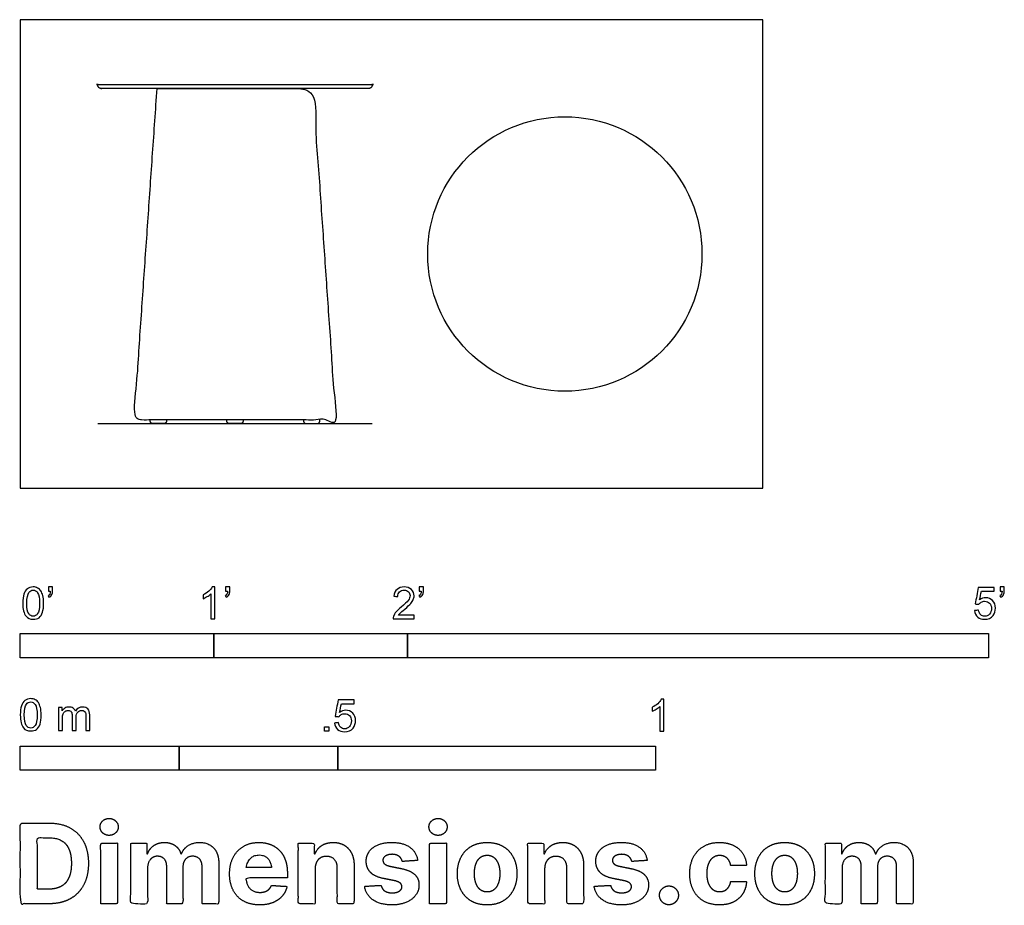
# Model space of a CAD drawing. Units: metres. Extents: x 0 to 1.55, y -0.66 to 0.74.
import ezdxf

# ---------------------------------------------------------------- set-up
doc = ezdxf.new("R2010")
doc.units = ezdxf.units.M
for name, color, linetype, true_color in [('2D$AG-DIAGRAM', 7, 'Continuous', 0xfecc66), ('2D$AG-FURNITURE', 7, 'Continuous', 0x66ccff), ('2D$N-SYMB', 7, 'Continuous', 0x800040), ('2D$X-DIMENSIONS.COM', 7, 'Continuous', 0x800080), ('2D$X-VPRT', 6, 'Continuous', 0xff00ff)]:
    doc.layers.add(name, color=color, linetype=linetype, true_color=true_color)

msp = doc.modelspace()

# ---------------------------------------------------------------- linework, layer by layer
at = {"layer": '2D$AG-DIAGRAM'}
msp.add_lwpolyline([(0.122, 0.102), (0.5538, 0.102)], dxfattribs=at)
at = {"layer": '2D$AG-FURNITURE'}
msp.add_circle((0.8572, 0.3687), 0.2159, dxfattribs=at)
for points, knots in [([(0.5469, 0.629), (0.5538, 0.629), (0.5538, 0.6347), (0.5538, 0.635), (0.5538, 0.6354), (0.3379, 0.6354), (0.122, 0.6354), (0.122, 0.635), (0.122, 0.6347), (0.122, 0.629), (0.129, 0.629), (0.3379, 0.629), (0.5469, 0.629)], [0, 0, 0, 0.041376, 0.041376, 0.043744, 0.043744, 1.460411, 1.460411, 1.462778, 1.462778, 1.504154, 1.504154, 2.875, 2.875, 2.875]), ([(0.2153, 0.629), (0.1972, 0.3683), (0.1792, 0.1076), (0.2586, 0.1076), (0.3379, 0.1076), (0.4173, 0.1076), (0.4967, 0.1076), (0.4786, 0.3683), (0.4606, 0.629), (0.3379, 0.629), (0.2153, 0.629)], [0, 0, 0, 1, 1, 2, 2, 3, 3, 4, 4, 4.804695, 4.804695, 4.804695])]:
    msp.add_open_spline(points, degree=2, knots=knots, dxfattribs=at)
for points in [[(0.23, 0.1076), (0.23, 0.1066), (0.23, 0.1055), (0.23, 0.102), (0.2265, 0.102), (0.2173, 0.102), (0.2081, 0.102), (0.2046, 0.102), (0.2046, 0.1055), (0.2046, 0.1066), (0.2046, 0.1076)], [(0.3506, 0.1076), (0.3506, 0.1066), (0.3506, 0.1055), (0.3506, 0.102), (0.3471, 0.102), (0.3379, 0.102), (0.3288, 0.102), (0.3252, 0.102), (0.3252, 0.1055), (0.3252, 0.1066), (0.3252, 0.1076)], [(0.4459, 0.1076), (0.4459, 0.1066), (0.4459, 0.1055), (0.4459, 0.102), (0.4494, 0.102), (0.4586, 0.102), (0.4678, 0.102), (0.4713, 0.102), (0.4713, 0.1055), (0.4713, 0.1066), (0.4713, 0.1076)]]:
    msp.add_rational_spline(points, [1, 1, 1, 0.707106781187, 1, 1, 1, 0.707106781187, 1, 1, 1], degree=2, knots=[0.0296051, 0.0296051, 0.0296051, 0.03122785, 0.03122785, 0.04943068, 0.04943068, 0.07950907, 0.07950907, 0.09771189, 0.09771189, 0.09933464, 0.09933464, 0.09933464], dxfattribs=at)
at = {"layer": '2D$N-SYMB'}
for points in [[(0, -0.2667), (0, -0.2286), (0.3048, -0.2286), (0.3048, -0.2667)], [(0.3048, -0.2667), (0.3048, -0.2286), (0.6096, -0.2286), (0.6096, -0.2667)], [(0.6096, -0.2667), (0.6096, -0.2286), (1.524, -0.2286), (1.524, -0.2667)], [(0.4786, -0.3823), (0.4786, -0.3754), (0.4855, -0.3754), (0.4855, -0.3823)], [(0, -0.4436), (0, -0.4055), (0.25, -0.4055), (0.25, -0.4436)], [(0.25, -0.4436), (0.25, -0.4055), (0.5, -0.4055), (0.5, -0.4436)], [(0.5, -0.4436), (0.5, -0.4055), (1, -0.4055), (1, -0.4436)]]:
    msp.add_lwpolyline(points, close=True, dxfattribs=at)
for points, knots in [([(0.0442, -0.162), (0.0442, -0.1596), (0.0442, -0.1572), (0.0442, -0.1548), (0.0464, -0.1548), (0.0486, -0.1548), (0.0508, -0.1548), (0.0508, -0.1567), (0.0508, -0.1586), (0.0508, -0.1605), (0.0508, -0.1635), (0.0505, -0.1659), (0.0496, -0.1671), (0.0487, -0.1689), (0.0472, -0.1704), (0.0451, -0.1713), (0.0446, -0.1705), (0.0441, -0.1697), (0.0436, -0.1689), (0.0448, -0.1683), (0.0457, -0.1677), (0.0463, -0.1665), (0.0469, -0.1653), (0.0472, -0.1638), (0.0472, -0.162), (0.0462, -0.162), (0.0452, -0.162), (0.0442, -0.162)], [0, 0, 0, 0, 1, 1, 1, 2, 2, 2, 3, 3, 3, 4, 4, 4, 5, 5, 5, 6, 6, 6, 7, 7, 7, 8, 8, 8, 9, 9, 9, 9]), ([(0.3232, -0.162), (0.3232, -0.1596), (0.3232, -0.1572), (0.3232, -0.1548), (0.3254, -0.1548), (0.3276, -0.1548), (0.3298, -0.1548), (0.3298, -0.1567), (0.3298, -0.1586), (0.3298, -0.1605), (0.3298, -0.1635), (0.3295, -0.1659), (0.3286, -0.1671), (0.3277, -0.1689), (0.3262, -0.1704), (0.3241, -0.1713), (0.3236, -0.1705), (0.3231, -0.1697), (0.3226, -0.1689), (0.3238, -0.1683), (0.3247, -0.1677), (0.3253, -0.1665), (0.3259, -0.1653), (0.3262, -0.1638), (0.3262, -0.162), (0.3252, -0.162), (0.3242, -0.162), (0.3232, -0.162)], [0, 0, 0, 0, 1, 1, 1, 2, 2, 2, 3, 3, 3, 4, 4, 4, 5, 5, 5, 6, 6, 6, 7, 7, 7, 8, 8, 8, 9, 9, 9, 9]), ([(0.628, -0.162), (0.628, -0.1596), (0.628, -0.1572), (0.628, -0.1548), (0.6302, -0.1548), (0.6324, -0.1548), (0.6346, -0.1548), (0.6346, -0.1567), (0.6346, -0.1586), (0.6346, -0.1605), (0.6346, -0.1635), (0.6343, -0.1659), (0.6334, -0.1671), (0.6325, -0.1689), (0.631, -0.1704), (0.6289, -0.1713), (0.6284, -0.1705), (0.6279, -0.1697), (0.6274, -0.1689), (0.6286, -0.1683), (0.6295, -0.1677), (0.6301, -0.1665), (0.6307, -0.1653), (0.631, -0.1638), (0.631, -0.162), (0.63, -0.162), (0.629, -0.162), (0.628, -0.162)], [0, 0, 0, 0, 1, 1, 1, 2, 2, 2, 3, 3, 3, 4, 4, 4, 5, 5, 5, 6, 6, 6, 7, 7, 7, 8, 8, 8, 9, 9, 9, 9]), ([(1.5424, -0.162), (1.5424, -0.1596), (1.5424, -0.1572), (1.5424, -0.1548), (1.5446, -0.1548), (1.5468, -0.1548), (1.549, -0.1548), (1.549, -0.1567), (1.549, -0.1586), (1.549, -0.1605), (1.549, -0.1635), (1.5487, -0.1659), (1.5478, -0.1671), (1.5469, -0.1689), (1.5454, -0.1704), (1.5433, -0.1713), (1.5428, -0.1705), (1.5423, -0.1697), (1.5418, -0.1689), (1.543, -0.1683), (1.5439, -0.1677), (1.5445, -0.1665), (1.5451, -0.1653), (1.5454, -0.1638), (1.5454, -0.162), (1.5444, -0.162), (1.5434, -0.162), (1.5424, -0.162)], [0, 0, 0, 0, 1, 1, 1, 2, 2, 2, 3, 3, 3, 4, 4, 4, 5, 5, 5, 6, 6, 6, 7, 7, 7, 8, 8, 8, 9, 9, 9, 9]), ([(0.0038, -0.1807), (0.0038, -0.1749), (0.0044, -0.1701), (0.0056, -0.1665), (0.0068, -0.1629), (0.0086, -0.1602), (0.0111, -0.1581), (0.0135, -0.1563), (0.0165, -0.1551), (0.0201, -0.1551), (0.0228, -0.1551), (0.0252, -0.1557), (0.0273, -0.1569), (0.0294, -0.1578), (0.0309, -0.1596), (0.0324, -0.1614), (0.0336, -0.1635), (0.0346, -0.1659), (0.0355, -0.1689), (0.0361, -0.1719), (0.0367, -0.1758), (0.0367, -0.1807), (0.0367, -0.1867), (0.0361, -0.1915), (0.0349, -0.1951), (0.0336, -0.1987), (0.0318, -0.2014), (0.0294, -0.2036), (0.027, -0.2054), (0.024, -0.206), (0.0201, -0.206), (0.0153, -0.206), (0.0117, -0.2048), (0.009, -0.2011), (0.0056, -0.1969), (0.0038, -0.1903), (0.0038, -0.1807)], [0, 0, 0, 0, 1, 1, 1, 2, 2, 2, 3, 3, 3, 4, 4, 4, 5, 5, 5, 6, 6, 6, 7, 7, 7, 8, 8, 8, 9, 9, 9, 10, 10, 10, 11, 11, 11, 12, 12, 12, 12]), ([(0.0102, -0.1807), (0.0102, -0.1891), (0.0111, -0.1945), (0.0132, -0.1972), (0.015, -0.1999), (0.0174, -0.2014), (0.0201, -0.2014), (0.0231, -0.2014), (0.0255, -0.1999), (0.0273, -0.1972), (0.0291, -0.1945), (0.0303, -0.1891), (0.0303, -0.1807), (0.0303, -0.1725), (0.0291, -0.1671), (0.0273, -0.1644), (0.0255, -0.1617), (0.0231, -0.1602), (0.0201, -0.1602), (0.0174, -0.1602), (0.015, -0.1614), (0.0135, -0.1638), (0.0114, -0.1668), (0.0102, -0.1725), (0.0102, -0.1807)], [0, 0, 0, 0, 1, 1, 1, 2, 2, 2, 3, 3, 3, 4, 4, 4, 5, 5, 5, 6, 6, 6, 7, 7, 7, 8, 8, 8, 8]), ([(0.306, -0.2054), (0.304, -0.2054), (0.302, -0.2054), (0.3, -0.2054), (0.3, -0.1923), (0.3, -0.1793), (0.3, -0.1662), (0.2985, -0.1677), (0.2964, -0.1692), (0.294, -0.1704), (0.2915, -0.1719), (0.2894, -0.1731), (0.2876, -0.1737), (0.2876, -0.1717), (0.2876, -0.1697), (0.2876, -0.1677), (0.2909, -0.1662), (0.294, -0.1641), (0.2967, -0.162), (0.2991, -0.1596), (0.3009, -0.1575), (0.3021, -0.1551), (0.3034, -0.1551), (0.3047, -0.1551), (0.306, -0.1551), (0.306, -0.1718), (0.306, -0.1886), (0.306, -0.2054)], [0, 0, 0, 0, 1, 1, 1, 2, 2, 2, 3, 3, 3, 4, 4, 4, 5, 5, 5, 6, 6, 6, 7, 7, 7, 8, 8, 8, 9, 9, 9, 9]), ([(0.6198, -0.1996), (0.6198, -0.2015), (0.6198, -0.2035), (0.6198, -0.2054), (0.6089, -0.2054), (0.598, -0.2054), (0.587, -0.2054), (0.5867, -0.2042), (0.587, -0.2027), (0.5876, -0.2011), (0.5885, -0.199), (0.5897, -0.1966), (0.5915, -0.1945), (0.5936, -0.1924), (0.596, -0.19), (0.5997, -0.187), (0.6051, -0.1825), (0.6087, -0.1789), (0.6108, -0.1764), (0.6126, -0.1737), (0.6135, -0.1713), (0.6135, -0.1689), (0.6135, -0.1665), (0.6126, -0.1644), (0.6111, -0.1629), (0.6093, -0.1611), (0.6069, -0.1602), (0.6042, -0.1602), (0.6012, -0.1602), (0.5988, -0.1611), (0.5969, -0.1629), (0.5951, -0.1647), (0.5942, -0.1671), (0.5942, -0.1704), (0.5921, -0.1702), (0.59, -0.17), (0.5879, -0.1698), (0.5885, -0.165), (0.59, -0.1614), (0.593, -0.159), (0.5957, -0.1566), (0.5997, -0.1551), (0.6042, -0.1551), (0.609, -0.1551), (0.6129, -0.1566), (0.6156, -0.1593), (0.6186, -0.162), (0.6198, -0.1653), (0.6198, -0.1692), (0.6198, -0.171), (0.6195, -0.1731), (0.6186, -0.1749), (0.6177, -0.1771), (0.6165, -0.1789), (0.6147, -0.1813), (0.6126, -0.1834), (0.6096, -0.1861), (0.6051, -0.19), (0.6015, -0.193), (0.5991, -0.1951), (0.5982, -0.1963), (0.5969, -0.1972), (0.596, -0.1984), (0.5954, -0.1996), (0.6036, -0.1996), (0.6117, -0.1996), (0.6198, -0.1996)], [0, 0, 0, 0, 1, 1, 1, 2, 2, 2, 3, 3, 3, 4, 4, 4, 5, 5, 5, 6, 6, 6, 7, 7, 7, 8, 8, 8, 9, 9, 9, 10, 10, 10, 11, 11, 11, 12, 12, 12, 13, 13, 13, 14, 14, 14, 15, 15, 15, 16, 16, 16, 17, 17, 17, 18, 18, 18, 19, 19, 19, 20, 20, 20, 21, 21, 21, 22, 22, 22, 22]), ([(1.502, -0.1924), (1.5042, -0.1922), (1.5064, -0.192), (1.5086, -0.1918), (1.5089, -0.1951), (1.5101, -0.1972), (1.512, -0.199), (1.5135, -0.2005), (1.5156, -0.2014), (1.5183, -0.2014), (1.521, -0.2014), (1.5237, -0.2002), (1.5258, -0.1978), (1.5276, -0.1957), (1.5288, -0.1927), (1.5288, -0.1891), (1.5288, -0.1855), (1.5276, -0.1828), (1.5258, -0.1807), (1.5237, -0.1789), (1.5213, -0.1777), (1.518, -0.1777), (1.5162, -0.1777), (1.5144, -0.1783), (1.5126, -0.1792), (1.511, -0.1801), (1.5098, -0.1813), (1.5089, -0.1825), (1.507, -0.1823), (1.5051, -0.1821), (1.5032, -0.1819), (1.5048, -0.1732), (1.5064, -0.1646), (1.508, -0.156), (1.5164, -0.156), (1.5247, -0.156), (1.533, -0.156), (1.533, -0.158), (1.533, -0.16), (1.533, -0.162), (1.5263, -0.162), (1.5196, -0.162), (1.5129, -0.162), (1.512, -0.1665), (1.511, -0.171), (1.5101, -0.1755), (1.5132, -0.1734), (1.5165, -0.1722), (1.5198, -0.1722), (1.524, -0.1722), (1.5276, -0.1737), (1.5306, -0.1767), (1.5336, -0.1798), (1.5351, -0.1837), (1.5351, -0.1885), (1.5351, -0.193), (1.5339, -0.1969), (1.5312, -0.2002), (1.5282, -0.2045), (1.5237, -0.206), (1.5183, -0.206), (1.5135, -0.206), (1.5098, -0.2051), (1.5071, -0.2027), (1.5041, -0.1999), (1.5026, -0.1966), (1.502, -0.1924)], [0, 0, 0, 0, 1, 1, 1, 2, 2, 2, 3, 3, 3, 4, 4, 4, 5, 5, 5, 6, 6, 6, 7, 7, 7, 8, 8, 8, 9, 9, 9, 10, 10, 10, 11, 11, 11, 12, 12, 12, 13, 13, 13, 14, 14, 14, 15, 15, 15, 16, 16, 16, 17, 17, 17, 18, 18, 18, 19, 19, 19, 20, 20, 20, 21, 21, 21, 22, 22, 22, 22]), ([(0, -0.3565), (0, -0.3508), (0.0006, -0.3459), (0.0018, -0.3423), (0.003, -0.3387), (0.0048, -0.336), (0.0072, -0.3339), (0.0096, -0.3321), (0.0127, -0.3309), (0.0163, -0.3309), (0.019, -0.3309), (0.0214, -0.3315), (0.0235, -0.3327), (0.0256, -0.3336), (0.0271, -0.3354), (0.0286, -0.3372), (0.0298, -0.3393), (0.0307, -0.3417), (0.0316, -0.3447), (0.0322, -0.3478), (0.0328, -0.3517), (0.0328, -0.3565), (0.0328, -0.3625), (0.0322, -0.3673), (0.031, -0.3709), (0.0298, -0.3746), (0.028, -0.3773), (0.0256, -0.3794), (0.0232, -0.3812), (0.0202, -0.3818), (0.0163, -0.3818), (0.0114, -0.3818), (0.0078, -0.3806), (0.0051, -0.377), (0.0018, -0.3728), (0, -0.3661), (0, -0.3565)], [0, 0, 0, 0, 1, 1, 1, 2, 2, 2, 3, 3, 3, 4, 4, 4, 5, 5, 5, 6, 6, 6, 7, 7, 7, 8, 8, 8, 9, 9, 9, 10, 10, 10, 11, 11, 11, 12, 12, 12, 12]), ([(0.0063, -0.3565), (0.0063, -0.3649), (0.0072, -0.3703), (0.0093, -0.3731), (0.0111, -0.3758), (0.0136, -0.3773), (0.0163, -0.3773), (0.0193, -0.3773), (0.0217, -0.3758), (0.0235, -0.3731), (0.0253, -0.3703), (0.0265, -0.3649), (0.0265, -0.3565), (0.0265, -0.3484), (0.0253, -0.3429), (0.0235, -0.3402), (0.0217, -0.3375), (0.0193, -0.336), (0.0163, -0.336), (0.0136, -0.336), (0.0111, -0.3372), (0.0096, -0.3396), (0.0075, -0.3426), (0.0063, -0.3484), (0.0063, -0.3565)], [0, 0, 0, 0, 1, 1, 1, 2, 2, 2, 3, 3, 3, 4, 4, 4, 5, 5, 5, 6, 6, 6, 7, 7, 7, 8, 8, 8, 8]), ([(0.4946, -0.3693), (0.4967, -0.3691), (0.4988, -0.3689), (0.5009, -0.3687), (0.5015, -0.372), (0.5024, -0.3741), (0.5042, -0.376), (0.506, -0.3775), (0.5081, -0.3784), (0.5105, -0.3784), (0.5136, -0.3784), (0.516, -0.3772), (0.5181, -0.3748), (0.5202, -0.3726), (0.5211, -0.3696), (0.5211, -0.366), (0.5211, -0.3624), (0.5202, -0.3597), (0.5184, -0.3576), (0.5163, -0.3558), (0.5136, -0.3546), (0.5105, -0.3546), (0.5084, -0.3546), (0.5066, -0.3552), (0.5051, -0.3561), (0.5036, -0.357), (0.5024, -0.3582), (0.5015, -0.3594), (0.4995, -0.3592), (0.4975, -0.359), (0.4955, -0.3588), (0.4971, -0.3502), (0.4987, -0.3415), (0.5003, -0.3329), (0.5086, -0.3329), (0.517, -0.3329), (0.5253, -0.3329), (0.5253, -0.3349), (0.5253, -0.3369), (0.5253, -0.3389), (0.5187, -0.3389), (0.512, -0.3389), (0.5054, -0.3389), (0.5045, -0.3434), (0.5036, -0.3479), (0.5027, -0.3525), (0.5057, -0.3504), (0.5087, -0.3491), (0.512, -0.3491), (0.5166, -0.3491), (0.5202, -0.3507), (0.5232, -0.3537), (0.5262, -0.3567), (0.5277, -0.3606), (0.5277, -0.3654), (0.5277, -0.3699), (0.5265, -0.3738), (0.5238, -0.3772), (0.5205, -0.3814), (0.5163, -0.3829), (0.5105, -0.3829), (0.506, -0.3829), (0.5024, -0.382), (0.4994, -0.3796), (0.4967, -0.3769), (0.4949, -0.3735), (0.4946, -0.3693)], [0, 0, 0, 0, 1, 1, 1, 2, 2, 2, 3, 3, 3, 4, 4, 4, 5, 5, 5, 6, 6, 6, 7, 7, 7, 8, 8, 8, 9, 9, 9, 10, 10, 10, 11, 11, 11, 12, 12, 12, 13, 13, 13, 14, 14, 14, 15, 15, 15, 16, 16, 16, 17, 17, 17, 18, 18, 18, 19, 19, 19, 20, 20, 20, 21, 21, 21, 22, 22, 22, 22]), ([(1.013, -0.3823), (1.0109, -0.3823), (1.0089, -0.3823), (1.0069, -0.3823), (1.0069, -0.3692), (1.0069, -0.3562), (1.0069, -0.3431), (1.0054, -0.3446), (1.0033, -0.3461), (1.0009, -0.3473), (0.9985, -0.3488), (0.9964, -0.3501), (0.9946, -0.3507), (0.9946, -0.3486), (0.9946, -0.3466), (0.9946, -0.3446), (0.9979, -0.3431), (1.0009, -0.341), (1.0036, -0.3389), (1.006, -0.3365), (1.0078, -0.3344), (1.009, -0.332), (1.0103, -0.332), (1.0116, -0.332), (1.013, -0.332), (1.013, -0.3487), (1.013, -0.3655), (1.013, -0.3823)], [0, 0, 0, 0, 1, 1, 1, 2, 2, 2, 3, 3, 3, 4, 4, 4, 5, 5, 5, 6, 6, 6, 7, 7, 7, 8, 8, 8, 9, 9, 9, 9]), ([(0.0602, -0.3812), (0.0602, -0.3691), (0.0602, -0.3571), (0.0602, -0.345), (0.062, -0.345), (0.0639, -0.345), (0.0657, -0.345), (0.0657, -0.3468), (0.0657, -0.3485), (0.0657, -0.3502), (0.0669, -0.3484), (0.0684, -0.3469), (0.0702, -0.3459), (0.072, -0.3447), (0.0741, -0.3441), (0.0765, -0.3441), (0.0792, -0.3441), (0.0816, -0.3447), (0.0831, -0.3459), (0.0849, -0.3472), (0.0861, -0.3487), (0.0867, -0.3505), (0.0898, -0.3462), (0.0934, -0.3441), (0.0982, -0.3441), (0.1018, -0.3441), (0.1045, -0.3453), (0.1063, -0.3472), (0.1084, -0.3493), (0.1093, -0.3523), (0.1093, -0.3565), (0.1093, -0.3647), (0.1093, -0.373), (0.1093, -0.3812), (0.1073, -0.3812), (0.1053, -0.3812), (0.1033, -0.3812), (0.1033, -0.3737), (0.1033, -0.3661), (0.1033, -0.3586), (0.1033, -0.3559), (0.103, -0.3544), (0.1027, -0.3532), (0.1021, -0.352), (0.1015, -0.3511), (0.1003, -0.3505), (0.0994, -0.3499), (0.0982, -0.3496), (0.0967, -0.3496), (0.0943, -0.3496), (0.0922, -0.3505), (0.0904, -0.352), (0.0886, -0.3538), (0.088, -0.3565), (0.088, -0.3601), (0.088, -0.3671), (0.088, -0.3742), (0.088, -0.3812), (0.0858, -0.3812), (0.0837, -0.3812), (0.0816, -0.3812), (0.0816, -0.3734), (0.0816, -0.3655), (0.0816, -0.3577), (0.0816, -0.355), (0.0813, -0.3529), (0.0801, -0.3517), (0.0792, -0.3502), (0.0774, -0.3496), (0.0753, -0.3496), (0.0735, -0.3496), (0.072, -0.3499), (0.0705, -0.3511), (0.069, -0.352), (0.0681, -0.3532), (0.0672, -0.355), (0.0666, -0.3568), (0.0663, -0.3592), (0.0663, -0.3625), (0.0663, -0.3687), (0.0663, -0.375), (0.0663, -0.3812), (0.0643, -0.3812), (0.0622, -0.3812), (0.0602, -0.3812)], [0, 0, 0, 0, 1, 1, 1, 2, 2, 2, 3, 3, 3, 4, 4, 4, 5, 5, 5, 6, 6, 6, 7, 7, 7, 8, 8, 8, 9, 9, 9, 10, 10, 10, 11, 11, 11, 12, 12, 12, 13, 13, 13, 14, 14, 14, 15, 15, 15, 16, 16, 16, 17, 17, 17, 18, 18, 18, 19, 19, 19, 20, 20, 20, 21, 21, 21, 22, 22, 22, 23, 23, 23, 24, 24, 24, 25, 25, 25, 26, 26, 26, 27, 27, 27, 28, 28, 28, 28])]:
    msp.add_open_spline(points, degree=3, knots=knots, dxfattribs=at)
at = {"layer": '2D$X-DIMENSIONS.COM'}
for points, degree, knots in [([(0.045, -0.6537), (0.0644, -0.6537), (0.0783, -0.646), (0.0922, -0.6384), (0.0997, -0.6241), (0.1072, -0.6099), (0.1072, -0.59), (0.1072, -0.5703), (0.0997, -0.5561), (0.0922, -0.5419), (0.0784, -0.5343), (0.0646, -0.5267), (0.0454, -0.5267), (0.0227, -0.5267), (0, -0.5267), (0, -0.5902), (0, -0.6537), (0.0225, -0.6537), (0.045, -0.6537)], 2, [-15, -15, -15, -14, -14, -13, -13, -12, -12, -11, -11, -10, -10, -9, -9, -8, -8, -7, -7, -6, -6, -6]), ([(0.1398, -0.5461), (0.1457, -0.5461), (0.1499, -0.5422), (0.1541, -0.5383), (0.1541, -0.5327), (0.1541, -0.5273), (0.1499, -0.5233), (0.1457, -0.5194), (0.1398, -0.5194), (0.1339, -0.5194), (0.1297, -0.5233), (0.1255, -0.5273), (0.1255, -0.5327), (0.1255, -0.5383), (0.1297, -0.5422), (0.1339, -0.5461), (0.1398, -0.5461)], 2, [-8, -8, -8, -7, -7, -6, -6, -5, -5, -4, -4, -3, -3, -2, -2, -1, -1, 0, 0, 0]), ([(0.6576, -0.5461), (0.6635, -0.5461), (0.6677, -0.5422), (0.6719, -0.5383), (0.6719, -0.5327), (0.6719, -0.5273), (0.6677, -0.5233), (0.6635, -0.5194), (0.6576, -0.5194), (0.6517, -0.5194), (0.6475, -0.5233), (0.6433, -0.5273), (0.6433, -0.5327), (0.6433, -0.5383), (0.6475, -0.5422), (0.6517, -0.5461), (0.6576, -0.5461)], 2, [-8, -8, -8, -7, -7, -6, -6, -5, -5, -4, -4, -3, -3, -2, -2, -1, -1, 0, 0, 0]), ([(0.0439, -0.6307), (0.0558, -0.6307), (0.064, -0.6264), (0.0721, -0.6222), (0.0762, -0.6132), (0.0804, -0.6042), (0.0804, -0.59), (0.0804, -0.576), (0.0762, -0.567), (0.0721, -0.5581), (0.064, -0.5539), (0.0559, -0.5497), (0.044, -0.5497), (0.0354, -0.5497), (0.0269, -0.5497), (0.0269, -0.5902), (0.0269, -0.6307), (0.0354, -0.6307), (0.0439, -0.6307)], 2, [-7.813477, -7.813477, -7.813477, -6.813477, -6.813477, -5.813477, -5.813477, -4.813477, -4.813477, -3.813477, -3.813477, -2.813477, -2.813477, -1.813477, -1.813477, -1.543945, -1.543945, -0.268555, -0.268555, 0, 0, 0]), ([(0.1265, -0.6537), (0.1397, -0.6537), (0.1529, -0.6537), (0.1529, -0.606), (0.1529, -0.5584), (0.1397, -0.5584), (0.1265, -0.5584), (0.1265, -0.606), (0.1265, -0.6537)], 2, [-4, -4, -4, -3, -3, -2, -2, -1, -1, 0, 0, 0]), ([(0.2003, -0.5752), (0.1997, -0.5752), (0.1992, -0.5752), (0.1992, -0.5668), (0.1992, -0.5584), (0.1866, -0.5584), (0.174, -0.5584), (0.174, -0.606), (0.174, -0.6537), (0.1872, -0.6537), (0.2004, -0.6537), (0.2004, -0.6251), (0.2004, -0.5965), (0.2004, -0.5912), (0.2025, -0.5873), (0.2045, -0.5833), (0.208, -0.5811), (0.2115, -0.5789), (0.2159, -0.5789), (0.2224, -0.5789), (0.2264, -0.5831), (0.2304, -0.5872), (0.2304, -0.5943), (0.2304, -0.624), (0.2304, -0.6537), (0.2432, -0.6537), (0.256, -0.6537), (0.256, -0.6246), (0.256, -0.5955), (0.256, -0.5881), (0.2601, -0.5835), (0.2641, -0.5789), (0.2713, -0.5789), (0.2776, -0.5789), (0.2818, -0.5829), (0.2861, -0.5869), (0.2861, -0.5948), (0.2861, -0.6242), (0.2861, -0.6537), (0.2992, -0.6537), (0.3124, -0.6537), (0.3124, -0.6216), (0.3124, -0.5896), (0.3124, -0.5741), (0.3041, -0.5656), (0.2957, -0.5572), (0.2824, -0.5572), (0.2719, -0.5572), (0.2643, -0.5621), (0.2566, -0.567), (0.2537, -0.5752), (0.2532, -0.5752), (0.2527, -0.5752), (0.2504, -0.5669), (0.2435, -0.562), (0.2366, -0.5572), (0.2268, -0.5572), (0.2172, -0.5572), (0.2102, -0.562), (0.2033, -0.5668), (0.2003, -0.5752)], 2, [0, 0, 0, 0.017578, 0.017578, 0.282227, 0.282227, 0.678711, 0.678711, 2.178711, 2.178711, 2.594727, 2.594727, 3.495117, 3.495117, 4.495117, 4.495117, 5.495117, 5.495117, 6.495117, 6.495117, 7.495117, 7.495117, 8.495117, 8.495117, 9.495117, 9.495117, 10.495117, 10.495117, 11.495117, 11.495117, 12.495117, 12.495117, 13.495117, 13.495117, 14.495117, 14.495117, 15.495117, 15.495117, 16.495117, 16.495117, 17.495117, 17.495117, 18.495117, 18.495117, 19.495117, 19.495117, 20.495117, 20.495117, 21.495117, 21.495117, 22.495117, 22.495117, 23.495117, 23.495117, 24.495117, 24.495117, 25.495117, 25.495117, 26.495117, 26.495117, 27.495117, 27.495117, 27.495117]), ([(0.3767, -0.6555), (0.3884, -0.6555), (0.3975, -0.6519), (0.4065, -0.6483), (0.4122, -0.6417), (0.418, -0.6352), (0.4198, -0.6264), (0.4076, -0.6256), (0.3954, -0.6248), (0.394, -0.6284), (0.3914, -0.6308), (0.3888, -0.6333), (0.3852, -0.6346), (0.3815, -0.6358), (0.3771, -0.6358), (0.3705, -0.6358), (0.3656, -0.633), (0.3608, -0.6302), (0.3581, -0.6251), (0.3555, -0.6199), (0.3555, -0.6128), (0.3879, -0.6128), (0.4204, -0.6128), (0.4204, -0.6092), (0.4204, -0.6055), (0.4204, -0.5934), (0.417, -0.5843), (0.4136, -0.5752), (0.4074, -0.5692), (0.4013, -0.5632), (0.3932, -0.5602), (0.385, -0.5572), (0.3756, -0.5572), (0.3616, -0.5572), (0.3512, -0.5634), (0.3408, -0.5696), (0.3351, -0.5807), (0.3294, -0.5918), (0.3294, -0.6065), (0.3294, -0.6215), (0.3351, -0.6325), (0.3408, -0.6436), (0.3514, -0.6495), (0.362, -0.6555), (0.3767, -0.6555)], 2, [-3, -3, -3, -1.999602, -1.999602, -0.999203, -0.999203, 0.001195, 0.001195, 1.001594, 1.001594, 2.001992, 2.001992, 3.00239, 3.00239, 4.002789, 4.002789, 5.003187, 5.003187, 6.003586, 6.003586, 7.003984, 7.003984, 7.810461, 7.810461, 8.810461, 8.810461, 9.810461, 9.810461, 10.810461, 10.810461, 11.810461, 11.810461, 12.810461, 12.810461, 13.810461, 13.810461, 14.810461, 14.810461, 15.810461, 15.810461, 16.810461, 16.810461, 17.810461, 17.810461, 18.810461, 18.810461, 18.810461]), ([(0.464, -0.5986), (0.4641, -0.5925), (0.4664, -0.5881), (0.4686, -0.5837), (0.4727, -0.5814), (0.4767, -0.5791), (0.4821, -0.5791), (0.49, -0.5791), (0.4945, -0.5841), (0.4991, -0.589), (0.499, -0.5977), (0.499, -0.6257), (0.499, -0.6537), (0.5122, -0.6537), (0.5254, -0.6537), (0.5254, -0.6233), (0.5254, -0.593), (0.5254, -0.5819), (0.5213, -0.5739), (0.5172, -0.5659), (0.5099, -0.5615), (0.5025, -0.5572), (0.4926, -0.5572), (0.482, -0.5572), (0.4745, -0.562), (0.4671, -0.5669), (0.4639, -0.5752), (0.4634, -0.5752), (0.4628, -0.5752), (0.4628, -0.5668), (0.4628, -0.5584), (0.4502, -0.5584), (0.4376, -0.5584), (0.4376, -0.606), (0.4376, -0.6537), (0.4508, -0.6537), (0.464, -0.6537), (0.464, -0.6261), (0.464, -0.5986)], 2, [-32, -32, -32, -31, -31, -30, -30, -29, -29, -28, -28, -27, -27, -26, -26, -25, -25, -24, -24, -23, -23, -22, -22, -21, -21, -20, -20, -19, -19, -18, -18, -17, -17, -16, -16, -15, -15, -14, -14, -13, -13, -13]), ([(0.6255, -0.5856), (0.6237, -0.5724), (0.6133, -0.5648), (0.6029, -0.5572), (0.5849, -0.5572), (0.5727, -0.5572), (0.5636, -0.5608), (0.5545, -0.5644), (0.5495, -0.571), (0.5445, -0.5776), (0.5445, -0.5868), (0.5445, -0.5975), (0.5513, -0.6044), (0.5581, -0.6112), (0.5721, -0.614), (0.5803, -0.6157), (0.5886, -0.6173), (0.5948, -0.6186), (0.5977, -0.6209), (0.6007, -0.6232), (0.6008, -0.6268), (0.6007, -0.6311), (0.5965, -0.6338), (0.5922, -0.6365), (0.5853, -0.6365), (0.5782, -0.6365), (0.5737, -0.6335), (0.5691, -0.6305), (0.568, -0.6247), (0.555, -0.6254), (0.542, -0.6261), (0.5439, -0.6397), (0.5551, -0.6476), (0.5663, -0.6555), (0.5852, -0.6555), (0.5976, -0.6555), (0.6071, -0.6516), (0.6166, -0.6476), (0.6221, -0.6406), (0.6276, -0.6335), (0.6276, -0.6241), (0.6276, -0.6138), (0.6208, -0.6075), (0.614, -0.6012), (0.6001, -0.5983), (0.5915, -0.5966), (0.5828, -0.5949), (0.5762, -0.5934), (0.5735, -0.5911), (0.5708, -0.5887), (0.5708, -0.5853), (0.5708, -0.581), (0.575, -0.5785), (0.5792, -0.5759), (0.5853, -0.5759), (0.5899, -0.5759), (0.5932, -0.5774), (0.5966, -0.5789), (0.5986, -0.5814), (0.6006, -0.584), (0.6013, -0.5871), (0.6134, -0.5863), (0.6255, -0.5856)], 2, [-45, -45, -45, -44, -44, -43, -43, -42, -42, -41, -41, -40, -40, -39, -39, -38, -38, -37, -37, -36, -36, -35, -35, -34, -34, -33, -33, -32, -32, -31, -31, -30, -30, -29, -29, -28, -28, -27, -27, -26, -26, -25, -25, -24, -24, -23, -23, -22, -22, -21, -21, -20, -20, -19, -19, -18, -18, -17, -17, -16, -16, -15, -15, -14, -14, -14]), ([(0.6443, -0.6537), (0.6575, -0.6537), (0.6707, -0.6537), (0.6707, -0.606), (0.6707, -0.5584), (0.6575, -0.5584), (0.6443, -0.5584), (0.6443, -0.606), (0.6443, -0.6537)], 2, [-4, -4, -4, -3, -3, -2, -2, -1, -1, 0, 0, 0]), ([(0.7348, -0.6555), (0.7493, -0.6555), (0.7598, -0.6494), (0.7703, -0.6432), (0.776, -0.6321), (0.7817, -0.621), (0.7817, -0.6064), (0.7817, -0.5916), (0.776, -0.5806), (0.7703, -0.5695), (0.7598, -0.5633), (0.7493, -0.5572), (0.7348, -0.5572), (0.7204, -0.5572), (0.7099, -0.5633), (0.6994, -0.5695), (0.6937, -0.5806), (0.688, -0.5916), (0.688, -0.6064), (0.688, -0.621), (0.6937, -0.6321), (0.6994, -0.6432), (0.7099, -0.6494), (0.7204, -0.6555), (0.7348, -0.6555)], 2, [-12, -12, -12, -11, -11, -10, -10, -9, -9, -8, -8, -7, -7, -6, -6, -5, -5, -4, -4, -3, -3, -2, -2, -1, -1, 0, 0, 0]), ([(0.8254, -0.5986), (0.8254, -0.5925), (0.8277, -0.5881), (0.83, -0.5837), (0.834, -0.5814), (0.8381, -0.5791), (0.8434, -0.5791), (0.8514, -0.5791), (0.8559, -0.5841), (0.8604, -0.589), (0.8604, -0.5977), (0.8604, -0.6257), (0.8604, -0.6537), (0.8736, -0.6537), (0.8868, -0.6537), (0.8868, -0.6233), (0.8868, -0.593), (0.8868, -0.5819), (0.8827, -0.5739), (0.8786, -0.5659), (0.8712, -0.5615), (0.8638, -0.5572), (0.8539, -0.5572), (0.8433, -0.5572), (0.8359, -0.562), (0.8284, -0.5669), (0.8253, -0.5752), (0.8247, -0.5752), (0.8241, -0.5752), (0.8241, -0.5668), (0.8241, -0.5584), (0.8115, -0.5584), (0.799, -0.5584), (0.799, -0.606), (0.799, -0.6537), (0.8122, -0.6537), (0.8254, -0.6537), (0.8254, -0.6261), (0.8254, -0.5986)], 2, [-32, -32, -32, -31, -31, -30, -30, -29, -29, -28, -28, -27, -27, -26, -26, -25, -25, -24, -24, -23, -23, -22, -22, -21, -21, -20, -20, -19, -19, -18, -18, -17, -17, -16, -16, -15, -15, -14, -14, -13, -13, -13]), ([(0.9868, -0.5856), (0.9851, -0.5724), (0.9747, -0.5648), (0.9643, -0.5572), (0.9462, -0.5572), (0.934, -0.5572), (0.9249, -0.5608), (0.9159, -0.5644), (0.9109, -0.571), (0.9059, -0.5776), (0.9059, -0.5868), (0.9059, -0.5975), (0.9127, -0.6044), (0.9194, -0.6112), (0.9334, -0.614), (0.9416, -0.6157), (0.9499, -0.6173), (0.9561, -0.6186), (0.9591, -0.6209), (0.962, -0.6232), (0.9621, -0.6268), (0.962, -0.6311), (0.9578, -0.6338), (0.9536, -0.6365), (0.9466, -0.6365), (0.9395, -0.6365), (0.935, -0.6335), (0.9305, -0.6305), (0.9293, -0.6247), (0.9163, -0.6254), (0.9033, -0.6261), (0.9052, -0.6397), (0.9164, -0.6476), (0.9276, -0.6555), (0.9465, -0.6555), (0.9589, -0.6555), (0.9685, -0.6516), (0.978, -0.6476), (0.9835, -0.6406), (0.989, -0.6335), (0.989, -0.6241), (0.989, -0.6138), (0.9821, -0.6075), (0.9753, -0.6012), (0.9614, -0.5983), (0.9528, -0.5966), (0.9442, -0.5949), (0.9376, -0.5934), (0.9348, -0.5911), (0.9321, -0.5887), (0.9321, -0.5853), (0.9321, -0.581), (0.9363, -0.5785), (0.9405, -0.5759), (0.9467, -0.5759), (0.9513, -0.5759), (0.9546, -0.5774), (0.9579, -0.5789), (0.9599, -0.5814), (0.962, -0.584), (0.9626, -0.5871), (0.9747, -0.5863), (0.9868, -0.5856)], 2, [-45, -45, -45, -44, -44, -43, -43, -42, -42, -41, -41, -40, -40, -39, -39, -38, -38, -37, -37, -36, -36, -35, -35, -34, -34, -33, -33, -32, -32, -31, -31, -30, -30, -29, -29, -28, -28, -27, -27, -26, -26, -25, -25, -24, -24, -23, -23, -22, -22, -21, -21, -20, -20, -19, -19, -18, -18, -17, -17, -16, -16, -15, -15, -14, -14, -14]), ([(1.1006, -0.6555), (1.1134, -0.6555), (1.1227, -0.6509), (1.132, -0.6462), (1.1373, -0.6379), (1.1426, -0.6297), (1.1432, -0.6187), (1.1307, -0.6187), (1.1183, -0.6187), (1.1175, -0.6238), (1.1151, -0.6273), (1.1127, -0.6309), (1.1091, -0.6328), (1.1055, -0.6346), (1.101, -0.6346), (1.0948, -0.6346), (1.0902, -0.6313), (1.0856, -0.6279), (1.0831, -0.6215), (1.0806, -0.6152), (1.0806, -0.606), (1.0806, -0.597), (1.0832, -0.5907), (1.0857, -0.5844), (1.0903, -0.5811), (1.0948, -0.5778), (1.101, -0.5778), (1.1082, -0.5778), (1.1127, -0.5821), (1.1172, -0.5865), (1.1183, -0.5936), (1.1307, -0.5936), (1.1432, -0.5936), (1.1426, -0.5826), (1.1372, -0.5744), (1.1317, -0.5662), (1.1224, -0.5617), (1.113, -0.5572), (1.1005, -0.5572), (1.0861, -0.5572), (1.0756, -0.5634), (1.0651, -0.5696), (1.0594, -0.5807), (1.0538, -0.5918), (1.0538, -0.6064), (1.0538, -0.6209), (1.0594, -0.632), (1.065, -0.6431), (1.0755, -0.6493), (1.086, -0.6555), (1.1006, -0.6555)], 2, [-28, -28, -28, -27, -27, -26, -26, -25, -25, -24, -24, -23, -23, -22, -22, -21, -21, -20, -20, -19, -19, -18, -18, -17, -17, -16, -16, -15, -15, -14, -14, -13, -13, -12, -12, -11, -11, -10, -10, -9, -9, -8, -8, -7, -7, -6, -6, -5, -5, -4, -4, -3, -3, -3]), ([(1.2032, -0.6555), (1.2177, -0.6555), (1.2282, -0.6494), (1.2387, -0.6432), (1.2444, -0.6321), (1.2501, -0.621), (1.2501, -0.6064), (1.2501, -0.5916), (1.2444, -0.5806), (1.2387, -0.5695), (1.2282, -0.5633), (1.2177, -0.5572), (1.2032, -0.5572), (1.1888, -0.5572), (1.1783, -0.5633), (1.1677, -0.5695), (1.162, -0.5806), (1.1563, -0.5916), (1.1563, -0.6064), (1.1563, -0.621), (1.162, -0.6321), (1.1677, -0.6432), (1.1783, -0.6494), (1.1888, -0.6555), (1.2032, -0.6555)], 2, [-12, -12, -12, -11, -11, -10, -10, -9, -9, -8, -8, -7, -7, -6, -6, -5, -5, -4, -4, -3, -3, -2, -2, -1, -1, 0, 0, 0]), ([(1.2936, -0.5752), (1.2931, -0.5752), (1.2925, -0.5752), (1.2925, -0.5668), (1.2925, -0.5584), (1.2799, -0.5584), (1.2673, -0.5584), (1.2673, -0.606), (1.2673, -0.6537), (1.2805, -0.6537), (1.2938, -0.6537), (1.2938, -0.6251), (1.2938, -0.5965), (1.2938, -0.5912), (1.2958, -0.5873), (1.2978, -0.5833), (1.3013, -0.5811), (1.3049, -0.5789), (1.3093, -0.5789), (1.3158, -0.5789), (1.3198, -0.5831), (1.3238, -0.5872), (1.3238, -0.5943), (1.3238, -0.624), (1.3238, -0.6537), (1.3366, -0.6537), (1.3494, -0.6537), (1.3494, -0.6246), (1.3494, -0.5955), (1.3494, -0.5881), (1.3534, -0.5835), (1.3574, -0.5789), (1.3646, -0.5789), (1.371, -0.5789), (1.3752, -0.5829), (1.3794, -0.5869), (1.3794, -0.5948), (1.3794, -0.6242), (1.3794, -0.6537), (1.3926, -0.6537), (1.4057, -0.6537), (1.4057, -0.6216), (1.4057, -0.5896), (1.4057, -0.5741), (1.3974, -0.5656), (1.3891, -0.5572), (1.3757, -0.5572), (1.3653, -0.5572), (1.3576, -0.5621), (1.3499, -0.567), (1.347, -0.5752), (1.3465, -0.5752), (1.346, -0.5752), (1.3437, -0.5669), (1.3368, -0.562), (1.33, -0.5572), (1.3202, -0.5572), (1.3105, -0.5572), (1.3035, -0.562), (1.2966, -0.5668), (1.2936, -0.5752)], 2, [0, 0, 0, 0.017578, 0.017578, 0.282227, 0.282227, 0.678711, 0.678711, 2.178711, 2.178711, 2.594727, 2.594727, 3.495117, 3.495117, 4.495117, 4.495117, 5.495117, 5.495117, 6.495117, 6.495117, 7.495117, 7.495117, 8.495117, 8.495117, 9.495117, 9.495117, 10.495117, 10.495117, 11.495117, 11.495117, 12.495117, 12.495117, 13.495117, 13.495117, 14.495117, 14.495117, 15.495117, 15.495117, 16.495117, 16.495117, 17.495117, 17.495117, 18.495117, 18.495117, 19.495117, 19.495117, 20.495117, 20.495117, 21.495117, 21.495117, 22.495117, 22.495117, 23.495117, 23.495117, 24.495117, 24.495117, 25.495117, 25.495117, 26.495117, 26.495117, 27.495117, 27.495117, 27.495117]), ([(0.3556, -0.5967), (0.3689, -0.5967), (0.3823, -0.5967), (0.3956, -0.5967), (0.3954, -0.5956), (0.395, -0.5932), (0.3939, -0.5892), (0.3923, -0.5858), (0.3905, -0.5833), (0.3886, -0.5812), (0.3856, -0.579), (0.3813, -0.5774), (0.3769, -0.5768), (0.3728, -0.5771), (0.3694, -0.5778), (0.3664, -0.5791), (0.3639, -0.5808), (0.3608, -0.5837), (0.3583, -0.5877), (0.3565, -0.5925), (0.3559, -0.5952), (0.3556, -0.5967)], 3, [3.537974, 3.537974, 3.537974, 3.537974, 3.871399, 3.871399, 3.871399, 3.936638, 4.007174, 4.106873, 4.150328, 4.195172, 4.28414, 4.383634, 4.49492, 4.585472, 4.661678, 4.72997, 4.79585, 4.860411, 4.993083, 5.070262, 5.154608, 5.154608, 5.154608, 5.154608]), ([(0.735, -0.6351), (0.7415, -0.6351), (0.7459, -0.6313), (0.7503, -0.6276), (0.7526, -0.621), (0.7549, -0.6145), (0.7549, -0.6062), (0.7549, -0.5979), (0.7526, -0.5914), (0.7503, -0.5849), (0.7459, -0.5811), (0.7415, -0.5773), (0.735, -0.5773), (0.7283, -0.5773), (0.7238, -0.5811), (0.7193, -0.5849), (0.7171, -0.5914), (0.7148, -0.5979), (0.7148, -0.6062), (0.7148, -0.6145), (0.7171, -0.621), (0.7193, -0.6276), (0.7238, -0.6313), (0.7283, -0.6351), (0.735, -0.6351)], 2, [0, 0, 0, 1, 1, 2, 2, 3, 3, 4, 4, 5, 5, 6, 6, 7, 7, 8, 8, 9, 9, 10, 10, 11, 11, 12, 12, 12]), ([(1.2033, -0.6351), (1.2099, -0.6351), (1.2143, -0.6313), (1.2187, -0.6276), (1.221, -0.621), (1.2232, -0.6145), (1.2232, -0.6062), (1.2232, -0.5979), (1.221, -0.5914), (1.2187, -0.5849), (1.2143, -0.5811), (1.2099, -0.5773), (1.2033, -0.5773), (1.1967, -0.5773), (1.1922, -0.5811), (1.1877, -0.5849), (1.1854, -0.5914), (1.1832, -0.5979), (1.1832, -0.6062), (1.1832, -0.6145), (1.1854, -0.621), (1.1877, -0.6276), (1.1922, -0.6313), (1.1967, -0.6351), (1.2033, -0.6351)], 2, [0, 0, 0, 1, 1, 2, 2, 3, 3, 4, 4, 5, 5, 6, 6, 7, 7, 8, 8, 9, 9, 10, 10, 11, 11, 12, 12, 12]), ([(1.0211, -0.6553), (1.0251, -0.6553), (1.0285, -0.6533), (1.0318, -0.6512), (1.0339, -0.6479), (1.036, -0.6445), (1.036, -0.6404), (1.036, -0.6343), (1.0315, -0.63), (1.027, -0.6256), (1.0211, -0.6256), (1.0149, -0.6256), (1.0106, -0.63), (1.0062, -0.6343), (1.0062, -0.6404), (1.0062, -0.6465), (1.0106, -0.6509), (1.0149, -0.6553), (1.0211, -0.6553)], 2, [-9, -9, -9, -8, -8, -7, -7, -6, -6, -5, -5, -4, -4, -3, -3, -2, -2, -1, -1, 0, 0, 0])]:
    msp.add_open_spline(points, degree=degree, knots=knots, dxfattribs=at)
at = {"layer": '2D$X-VPRT'}
msp.add_lwpolyline([(0, 0), (1.1691, 0), (1.1691, 0.7374), (0, 0.7374)], close=True, dxfattribs=at)

doc.saveas('drawing.dxf')
